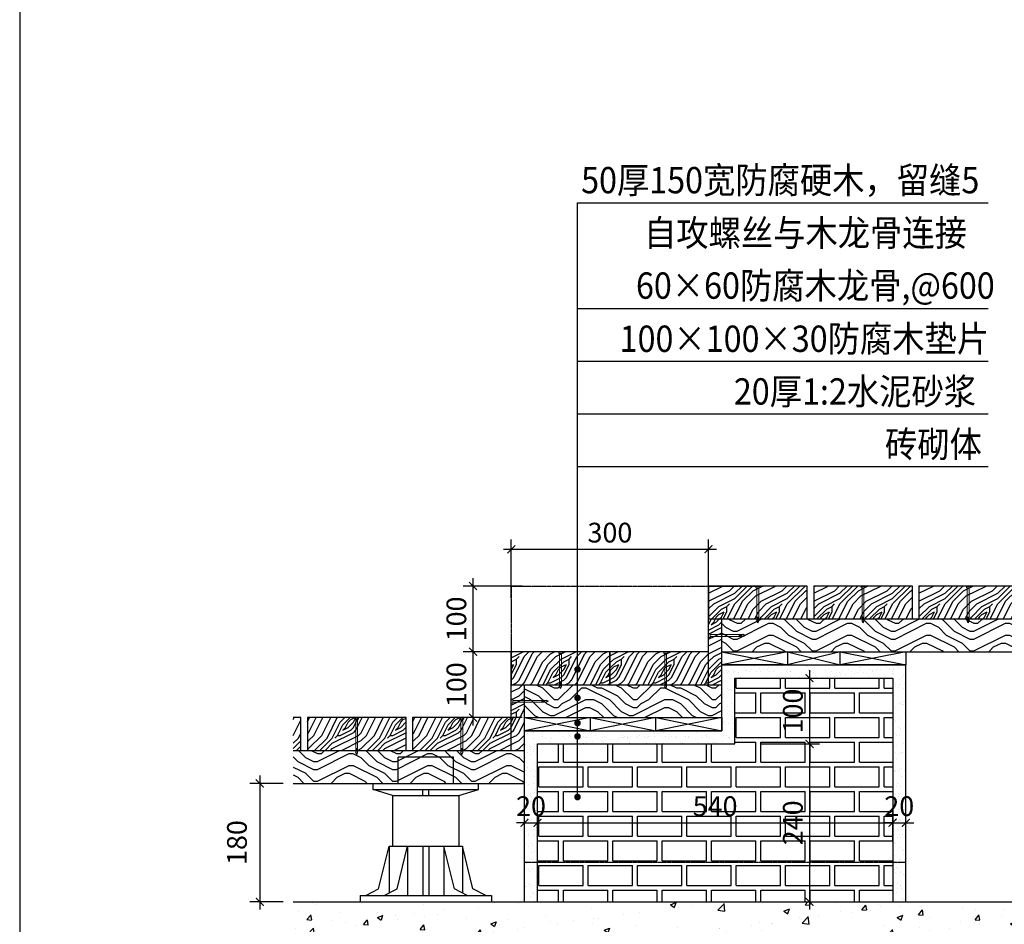
# Model space of a CAD drawing. Units: millimetres. Extents: x -54203 to 2837709, y -40987 to 6619.
# Drawn here: x 45298 to 46795, y -21306 to -19931 of the extents above; entities that cross this region are included whole.
import ezdxf

# ---------------------------------------------------------------- set-up
doc = ezdxf.new("R2010")
doc.units = ezdxf.units.MM
doc.linetypes.add('DASH', pattern=[0.35, 0.25, -0.1])
doc.layers.get('0').update_dxf_attribs({"color": 3})
for name, color, linetype in [('0NT-BG', 2, 'Continuous'), ('0NT-Hatch', 8, 'Continuous'), ('0NT-Line', 4, 'Continuous'), ('0NT-pave', 1, 'Continuous'), ('N-DIM', 1, 'Continuous'), ('SURFACE', 1, 'Continuous'), ('填充', 3, 'Continuous'), ('文字标注', 1, 'Continuous')]:
    doc.layers.add(name, color=color, linetype=linetype)
doc.styles.add('Arial', font='arial.ttf')
doc.styles.add('STYLE1', font='simhei.ttf', dxfattribs={"height": 2.5})
doc.styles.add('WF5~10 details$0$幼圆', font='arial.ttf')
doc.styles.add('黑体-常用', font='txt', dxfattribs={"width": 0.8})
doc.dimstyles.new('10_NT', dxfattribs={"dimscale": 10, "dimtxt": 3, "dimasz": 1.5, "dimexe": 1, "dimexo": 1, "dimgap": 0.5, "dimtad": 1, "dimdec": 0, "dimlfac": -1, "dimzin": 0, "dimdsep": 46, "dimtxsty": 'Arial', "dimblk": 'ARCHTICK', "dimcen": 0, "dimdle": 1, "dimclrd": 1, "dimclre": 1, "dimclrt": 2, "dimadec": 0, "dimazin": 0, "dimtfac": 1, "dimtdec": 0, "dimtix": 1, "dimtmove": 2, "dimatfit": 3, "dimldrblk": 'DOT', "dimfxl": 3, "dimfxlon": 1, "dimtolj": 1, "dimtzin": 0, "dimarcsym": 0})
doc.dimstyles.new('CM_50', dxfattribs={"dimscale": 50, "dimtxt": 2.5, "dimasz": 0.75, "dimexe": 3, "dimexo": 1.5, "dimgap": 1, "dimtad": 1, "dimdec": 0, "dimrnd": 5, "dimzin": 0, "dimdsep": 46, "dimtxsty": '黑体-常用', "dimblk": 'ARCHTICK', "dimcen": 1.5, "dimdle": 1, "dimclrt": 2, "dimazin": 0, "dimtfac": 1, "dimtdec": 0, "dimtix": 1, "dimtmove": 2, "dimatfit": 3, "dimldrblk": 'DOT', "dimfxl": 7.5, "dimfxlon": 1, "dimtvp": 1, "dimtolj": 1, "dimtzin": 0, "dimarcsym": 0})
pattern_1 = [(360, (994661.44, -211339.14), (80, 80), [4, -76]), (90, (994693.44, -211311.14), (-80, 80), [8, -72]), (45, (994677.44, -211319.14), (4e-14, 80), [5.656, -16.968, 5.656, -11.312, 39.6, -33.945085]), (45, (994657.44, -211343.14), (4e-14, 80), [5.6568, -11.3136, 5.6568, -90.509885]), (45, (994685.44, -211335.14), (4e-14, 80), [5.6568, -107.480285]), (45, (994693.44, -211339.14), (4e-14, 80), [5.6568, -107.480285]), (45, (994681.44, -211331.14), (4e-14, 80), [5.6568, -107.480285]), (45, (994677.44, -211327.14), (4e-14, 80), [11.3136, -101.823485]), (45, (994697.44, -211267.14), (4e-14, 80), [11.3136, -101.823485]), (45, (994669.44, -211323.14), (4e-14, 80), [22.6272, -90.509885]), (45, (994665.44, -211319.14), (4e-14, 80), [22.6272, -90.509885]), (45, (994717.44, -211295.14), (4e-14, 80), [22.6272, -90.509885]), (45, (994661.44, -211311.14), (4e-14, 80), [16.97056, -96.166525]), (45, (994645.44, -211299.14), (4e-14, 80), [16.97056, -96.166525]), (45, (994653.44, -211307.14), (4e-14, 80), [16.97056, -96.166525]), (45, (994705.44, -211283.14), (4e-14, 80), [28.284272, -84.852813]), (45, (994697.44, -211279.14), (4e-14, 80), [28.284272, -84.852813]), (45, (994705.44, -211299.14), (4e-14, 80), [39.59798, -73.539105]), (26.565051, (994669.438, -211331.14), (80, 3e-08), [8.944271, -169.9411664]), (26.565051, (994685.438, -211307.14), (80, 3e-08), [8.944271, -169.9411664]), (26.565051, (994681.438, -211315.14), (80, 3e-08), [8.944271, -169.9411664]), (26.565051, (994665.438, -211339.14), (80, 3e-08), [17.888544, -160.996894]), (26.565051, (994681.438, -211303.14), (80, 3e-08), [26.832816, -152.0526225]), (26.565051, (994673.438, -211299.14), (80, 3e-08), [35.7770876, -143.1083506]), (26.565051, (994665.438, -211295.14), (80, 3e-08), [35.7770876, -143.1083506]), (26.565051, (994653.438, -211271.14), (80, 3e-08), [35.7770876, -143.1083506]), (26.565051, (994653.438, -211279.14), (80, 3e-08), [44.72136, -134.164078]), (26.565051, (994657.438, -211287.14), (80, 3e-08), [44.72136, -134.164078]), (63.434949, (994685.438, -211319.14), (4e-09, 80), [8.944271, -169.9411664]), (63.434949, (994673.438, -211327.14), (4e-09, 80), [8.944271, -169.9411664]), (63.434949, (994661.438, -211339.14), (4e-09, 80), [17.888544, -160.996894]), (63.434949, (994685.438, -211327.14), (4e-09, 80), [17.888544, -160.996894]), (63.434949, (994653.438, -211343.14), (4e-09, 80), [26.832816, -152.0526225]), (63.434949, (994645.438, -211343.14), (4e-09, 80), [35.7770876, -143.1083506]), (63.434949, (994717.438, -211339.14), (4e-09, 80), [35.7770876, -143.1083506]), (63.434949, (994689.438, -211331.14), (4e-09, 80), [35.7770876, -143.1083506]), (63.434949, (994705.438, -211339.14), (4e-09, 80), [44.72136, -134.164078]), (63.434949, (994697.438, -211335.14), (4e-09, 80), [44.72136, -134.164078])]

# ---------------------------------------------------------------- blocks, each defined once
blk = doc.blocks.new('3')
at = {"layer": '0NT-BG', "color": 1}
for p, q in [((2.9, 2.6), (-2.9, 2.6)), ((1.5, -44.5), (-1.3, -44.5)), ((1.5, -45.8), (-1.3, -45.8)), ((1.5, -46.9), (-1.3, -46.9)), ((1.5, -48.1), (-1.3, -48.1)), ((0.1, -53.4), (-1.3, -50.3)), ((0.1, -53.4), (1.5, -50.3))]:
    blk.add_line(p, q, dxfattribs=at)
at = {"layer": '0NT-BG', "color": 1, "lineweight": 0}
for p, q in [((-2.9, 2.6), (-2.9, 0)), ((2.9, 0), (-2.9, 0)), ((-1.3, 0), (-1.3, -50.3)), ((1.5, -50.3), (1.5, 0)), ((2.9, 2.6), (2.9, 0))]:
    blk.add_line(p, q, dxfattribs=at)
blk = doc.blocks.new('_ARCHTICK')
at = {"color": 0, "linetype": 'ByBlock', "const_width": 0.15}
blk.add_lwpolyline([(-0.5, -0.5), (0.5, 0.5)], dxfattribs=at)
blk = doc.blocks.new('*D112')
at = {"layer": 'DEFPOINTS', "color": 0}
for p in [(45987.5, -20892), (46107.4, -20892), (46107.4, -20992)]:
    blk.add_point(p, dxfattribs=at)
at = {"layer": 'N-DIM', "color": 0, "lineweight": -2}
for p, q in [((45987.5, -21004), (45987.5, -20880)), ((46062.5, -20892), (45972.5, -20892))]:
    blk.add_line(p, q, dxfattribs=at)
at = {"layer": 'N-DIM', "color": 0, "linetype": 'Continuous', "lineweight": -2}
blk.add_line((46062.5, -20992), (45972.5, -20992), dxfattribs=at)
at = {"layer": 'N-DIM', "color": 0, "lineweight": -2, "xscale": 12, "yscale": 12, "zscale": 12}
for p, rotation in [((45987.5, -20892), 90), ((45987.5, -20992), 270)]:
    blk.add_blockref('_ARCHTICK', p, dxfattribs=dict(at, rotation=rotation))
at = {"layer": 'N-DIM', "color": 1, "insert": (45962.2, -20942), "char_height": 30, "attachment_point": 5, "rotation": 90, "style": 'WF5~10 details$0$幼圆'}
blk.add_mtext('\\A1;100', dxfattribs=at)
blk = doc.blocks.new('_Dot')
at = {"color": 0, "linetype": 'ByBlock', "lineweight": -2}
blk.add_line((-0.5, 0), (-1, 0), dxfattribs=at)
at = {"color": 0, "linetype": 'ByBlock', "const_width": 0.5}
blk.add_lwpolyline([(-0.25, 0, 1), (0.25, 0, 1)], format="xyb", close=True, dxfattribs=at)
blk = doc.blocks.new('*D113')
at = {"layer": 'DEFPOINTS', "color": 0}
for p in [(45987.5, -20792), (46407.4, -20792), (46107.4, -20892)]:
    blk.add_point(p, dxfattribs=at)
at = {"layer": 'N-DIM', "color": 0, "lineweight": -2}
for p, q in [((45987.5, -20904), (45987.5, -20780)), ((46062.5, -20792), (45972.5, -20792))]:
    blk.add_line(p, q, dxfattribs=at)
at = {"layer": 'N-DIM', "color": 0, "linetype": 'Continuous', "lineweight": -2}
blk.add_line((46062.5, -20892), (45972.5, -20892), dxfattribs=at)
at = {"layer": 'N-DIM', "color": 0, "lineweight": -2, "xscale": 12, "yscale": 12, "zscale": 12}
for p, rotation in [((45987.5, -20792), 90), ((45987.5, -20892), 270)]:
    blk.add_blockref('_ARCHTICK', p, dxfattribs=dict(at, rotation=rotation))
at = {"layer": 'N-DIM', "color": 1, "insert": (45962.2, -20842), "char_height": 30, "attachment_point": 5, "rotation": 90, "style": 'WF5~10 details$0$幼圆'}
blk.add_mtext('\\A1;100', dxfattribs=at)
blk = doc.blocks.new('*D114')
at = {"layer": 'DEFPOINTS', "color": 0}
for p in [(46345.7, -20736.1), (46045.7, -20892), (46345.7, -20892)]:
    blk.add_point(p, dxfattribs=at)
at = {"layer": 'N-DIM', "color": 0, "linetype": 'Continuous', "lineweight": -2}
blk.add_line((46045.7, -20811.1), (46045.7, -20721.1), dxfattribs=at)
at = {"layer": 'N-DIM', "color": 0, "lineweight": -2}
for p, q in [((46345.7, -20811.1), (46345.7, -20721.1)), ((46033.7, -20736.1), (46357.7, -20736.1))]:
    blk.add_line(p, q, dxfattribs=at)
at = {"layer": 'N-DIM', "color": 0, "lineweight": -2, "xscale": 12, "yscale": 12, "zscale": 12, "rotation": 180}
blk.add_blockref('_ARCHTICK', (46045.7, -20736.1), dxfattribs=at)
at = {"layer": 'N-DIM', "color": 0, "lineweight": -2, "xscale": 12, "yscale": 12, "zscale": 12}
blk.add_blockref('_ARCHTICK', (46345.7, -20736.1), dxfattribs=at)
at = {"layer": 'N-DIM', "color": 1, "insert": (46195.7, -20710.8), "char_height": 30, "attachment_point": 5, "style": 'WF5~10 details$0$幼圆'}
blk.add_mtext('\\A1;300', dxfattribs=at)
blk = doc.blocks.new('*D251')
at = {"layer": 'DEFPOINTS', "color": 0}
for p in [(46085.7, -21152), (46065.7, -21165.7), (46085.7, -21165.7)]:
    blk.add_point(p, dxfattribs=at)
at = {"layer": 'N-DIM', "color": 0, "linetype": 'Continuous', "lineweight": -2}
blk.add_line((46065.7, -21152), (46065.7, -21137), dxfattribs=at)
at = {"layer": 'N-DIM', "color": 0, "lineweight": -2}
for p, q in [((46085.7, -21152), (46085.7, -21137)), ((46065.7, -21152), (46053.7, -21152)), ((46065.7, -21152), (46085.7, -21152)), ((46085.7, -21152), (46097.7, -21152))]:
    blk.add_line(p, q, dxfattribs=at)
at = {"layer": 'N-DIM', "color": 0, "lineweight": -2, "xscale": 12, "yscale": 12, "zscale": 12}
blk.add_blockref('_ARCHTICK', (46065.7, -21152), dxfattribs=at)
at = {"layer": 'N-DIM', "color": 0, "lineweight": -2, "xscale": 12, "yscale": 12, "zscale": 12, "rotation": 180}
blk.add_blockref('_ARCHTICK', (46085.7, -21152), dxfattribs=at)
at = {"layer": 'N-DIM', "color": 1, "insert": (46075.7, -21126.7), "char_height": 30, "attachment_point": 5, "style": 'WF5~10 details$0$幼圆'}
blk.add_mtext('\\A1;20', dxfattribs=at)
blk = doc.blocks.new('*D252')
at = {"layer": 'DEFPOINTS', "color": 0}
for p in [(46625.7, -21152), (46085.7, -21165.7), (46625.7, -21193.9)]:
    blk.add_point(p, dxfattribs=at)
at = {"layer": 'N-DIM', "color": 0, "linetype": 'Continuous', "lineweight": -2}
blk.add_line((46085.7, -21152), (46085.7, -21137), dxfattribs=at)
at = {"layer": 'N-DIM', "color": 0, "lineweight": -2}
for p, q in [((46625.7, -21178.9), (46625.7, -21137)), ((46073.7, -21152), (46637.7, -21152))]:
    blk.add_line(p, q, dxfattribs=at)
at = {"layer": 'N-DIM', "color": 0, "lineweight": -2, "xscale": 12, "yscale": 12, "zscale": 12, "rotation": 180}
blk.add_blockref('_ARCHTICK', (46085.7, -21152), dxfattribs=at)
at = {"layer": 'N-DIM', "color": 0, "lineweight": -2, "xscale": 12, "yscale": 12, "zscale": 12}
blk.add_blockref('_ARCHTICK', (46625.7, -21152), dxfattribs=at)
at = {"layer": 'N-DIM', "color": 1, "insert": (46355.7, -21126.7), "char_height": 30, "attachment_point": 5, "style": 'WF5~10 details$0$幼圆'}
blk.add_mtext('\\A1;540', dxfattribs=at)
blk = doc.blocks.new('*D253')
at = {"layer": 'DEFPOINTS', "color": 0}
for p in [(46645.7, -21152), (46625.7, -21193.9), (46645.7, -21194.2)]:
    blk.add_point(p, dxfattribs=at)
at = {"layer": 'N-DIM', "color": 0, "linetype": 'Continuous', "lineweight": -2}
blk.add_line((46625.7, -21178.9), (46625.7, -21137), dxfattribs=at)
at = {"layer": 'N-DIM', "color": 0, "lineweight": -2}
for p, q in [((46645.7, -21179.2), (46645.7, -21137)), ((46625.7, -21152), (46613.7, -21152)), ((46625.7, -21152), (46645.7, -21152)), ((46645.7, -21152), (46657.7, -21152))]:
    blk.add_line(p, q, dxfattribs=at)
at = {"layer": 'N-DIM', "color": 0, "lineweight": -2, "xscale": 12, "yscale": 12, "zscale": 12}
blk.add_blockref('_ARCHTICK', (46625.7, -21152), dxfattribs=at)
at = {"layer": 'N-DIM', "color": 0, "lineweight": -2, "xscale": 12, "yscale": 12, "zscale": 12, "rotation": 180}
blk.add_blockref('_ARCHTICK', (46645.7, -21152), dxfattribs=at)
at = {"layer": 'N-DIM', "color": 1, "insert": (46635.7, -21126.7), "char_height": 30, "attachment_point": 5, "style": 'WF5~10 details$0$幼圆'}
blk.add_mtext('\\A1;20', dxfattribs=at)
blk = doc.blocks.new('*D254')
at = {"layer": 'DEFPOINTS', "color": 0}
for p in [(46385.7, -20932), (46385.7, -21032), (46499.3, -21032)]:
    blk.add_point(p, dxfattribs=at)
at = {"layer": 'N-DIM', "color": 0, "linetype": 'Continuous', "lineweight": -2}
blk.add_line((46424.3, -20932), (46514.3, -20932), dxfattribs=at)
at = {"layer": 'N-DIM', "color": 0, "lineweight": -2}
for p, q in [((46499.3, -20920), (46499.3, -21044)), ((46424.3, -21032), (46514.3, -21032))]:
    blk.add_line(p, q, dxfattribs=at)
at = {"layer": 'N-DIM', "color": 0, "lineweight": -2, "xscale": 12, "yscale": 12, "zscale": 12}
for p, rotation in [((46499.3, -20932), 90), ((46499.3, -21032), 270)]:
    blk.add_blockref('_ARCHTICK', p, dxfattribs=dict(at, rotation=rotation))
at = {"layer": 'N-DIM', "color": 1, "insert": (46473.9, -20982), "char_height": 30, "attachment_point": 5, "rotation": 90, "style": 'WF5~10 details$0$幼圆'}
blk.add_mtext('\\A1;100', dxfattribs=at)
blk = doc.blocks.new('*D255')
at = {"layer": 'DEFPOINTS', "color": 0}
for p in [(46385.7, -21032), (46467.4, -21272), (46499.3, -21272)]:
    blk.add_point(p, dxfattribs=at)
at = {"layer": 'N-DIM', "color": 0, "lineweight": -2}
for p, q in [((46499.3, -21020), (46499.3, -21284)), ((46482.4, -21272), (46514.3, -21272))]:
    blk.add_line(p, q, dxfattribs=at)
at = {"layer": 'N-DIM', "color": 0, "linetype": 'Continuous', "lineweight": -2}
blk.add_line((46424.3, -21032), (46514.3, -21032), dxfattribs=at)
at = {"layer": 'N-DIM', "color": 0, "lineweight": -2, "xscale": 12, "yscale": 12, "zscale": 12}
for p, rotation in [((46499.3, -21032), 90), ((46499.3, -21272), 270)]:
    blk.add_blockref('_ARCHTICK', p, dxfattribs=dict(at, rotation=rotation))
at = {"layer": 'N-DIM', "color": 1, "insert": (46473.9, -21152), "char_height": 30, "attachment_point": 5, "rotation": 90, "style": 'WF5~10 details$0$幼圆'}
blk.add_mtext('\\A1;240', dxfattribs=at)
blk = doc.blocks.new('*D256')
at = {"layer": 'DEFPOINTS', "color": 0}
for p in [(45714, -21092), (45663.3, -21272), (45714, -21272)]:
    blk.add_point(p, dxfattribs=at)
at = {"layer": 'N-DIM', "color": 0, "lineweight": -2}
for p, q in [((45663.3, -21080), (45663.3, -21284)), ((45699, -21272), (45648.3, -21272))]:
    blk.add_line(p, q, dxfattribs=at)
at = {"layer": 'N-DIM', "color": 0, "linetype": 'Continuous', "lineweight": -2}
blk.add_line((45699, -21092), (45648.3, -21092), dxfattribs=at)
at = {"layer": 'N-DIM', "color": 0, "lineweight": -2, "xscale": 12, "yscale": 12, "zscale": 12}
for p, rotation in [((45663.3, -21092), 90), ((45663.3, -21272), 270)]:
    blk.add_blockref('_ARCHTICK', p, dxfattribs=dict(at, rotation=rotation))
at = {"layer": 'N-DIM', "color": 1, "insert": (45628.5, -21182), "char_height": 30, "attachment_point": 5, "rotation": 90, "style": 'WF5~10 details$0$幼圆'}
blk.add_mtext('\\A1;180', dxfattribs=at)

msp = doc.modelspace()

# ---------------------------------------------------------------- hatches: boundary and pattern name
at = {"layer": '0NT-Hatch'}
h = msp.add_hatch(dxfattribs=at)
h.set_pattern_fill('WOODFACE', color=1, scale=80, angle=45.099, style=0, pattern_type=2)
h.set_pattern_definition(pattern_1)
h.paths.add_polyline_path([(46495.7, -20792), (46345.7, -20792), (46345.7, -20842), (46495.7, -20842)])
h = msp.add_hatch(dxfattribs=at)
h.set_pattern_fill('WOODFACE', color=1, scale=80, angle=45.099, style=0, pattern_type=2)
h.set_pattern_definition(pattern_1)
h.paths.add_polyline_path([(46655.7, -20792), (46505.7, -20792), (46505.7, -20842), (46655.7, -20842)])
h = msp.add_hatch(dxfattribs=at)
h.set_pattern_fill('WOODFACE', color=1, scale=80, angle=45.099, style=0, pattern_type=2)
h.set_pattern_definition(pattern_1)
h.paths.add_polyline_path([(46815.7, -20792), (46665.7, -20792), (46665.7, -20842), (46815.7, -20842)])
h = msp.add_hatch(dxfattribs=at)
h.set_pattern_fill('WOODFACE', color=1, scale=80, angle=45.099, style=0, pattern_type=2)
h.set_pattern_definition(pattern_1)
h.paths.add_polyline_path([(46365.7, -20842), (46345.7, -20842), (46345.7, -20942), (46365.7, -20942)])
h = msp.add_hatch(dxfattribs=at)
h.set_pattern_fill('木纹01', color=1, scale=26.4, style=0)
h.set_pattern_definition([(360, (28989.16, -34348.76), (120, 120), [6, -114]), (360, (28905.16, -34336.76), (120, 120), [12, -108]), (360, (28983.16, -34330.76), (120, 120), [6, -114]), (360, (28911.16, -34318.76), (120, 120), [6, -114]), (360, (28983.16, -34312.76), (120, 120), [6, -114]), (360, (28917.16, -34306.76), (120, 120), [6, -114]), (360, (28983.16, -34300.76), (120, 120), [6, -114]), (360, (28917.16, -34288.76), (120, 120), [6, -66, 6, -42]), (360, (28917.16, -34276.76), (120, 120), [12, -60, 6, -42]), (360, (28911.16, -34258.76), (120, 120), [6, -18, 6, -48, 6, -36]), (360, (28905.16, -34246.76), (120, 120), [6, -24, 12, -78]), (360, (28983.16, -34240.76), (120, 120), [6, -114]), (360, (28905.16, -34234.76), (120, 120), [6, -30, 6, -78]), (45, (28893.16, -34348.76), (7e-14, 120), [16.9705, -152.7351]), (45, (28995.16, -34348.76), (7e-14, 120), [33.9411, -135.7645]), (45, (28995.16, -34288.76), (7e-14, 120), [8.4852, -161.2204]), (45, (28893.16, -34276.76), (7e-14, 120), [25.45584, -144.2498]), (45, (28995.16, -34276.76), (7e-14, 120), [42.4264, -127.2792]), (45, (28995.16, -34258.76), (7e-14, 120), [25.45584, -144.2498]), (315, (28971.16, -34246.76), (120, -7e-14), [8.4852, -161.2204]), (315, (28929.16, -34342.76), (120, -7e-14), [16.9705, -152.7351]), (315, (28935.16, -34294.76), (120, -7e-14), [16.9705, -152.7351]), (315, (28971.16, -34318.76), (120, -7e-14), [16.9705, -152.7351]), (315, (28965.16, -34270.76), (120, -7e-14), [16.9705, -152.7351]), (315, (28971.16, -34258.76), (120, -7e-14), [25.45584, -144.2498]), (315, (28941.16, -34330.76), (120, -7e-14), [25.45584, -144.2498]), (315, (28959.16, -34324.76), (120, -7e-14), [25.45584, -144.2498]), (315, (28941.16, -34282.76), (120, -7e-14), [25.45584, -144.2498]), (315, (28953.16, -34276.76), (120, -7e-14), [25.45584, -144.2498]), (26.56505, (28899.16, -34324.76), (120, 5e-08), [13.4164, -254.91175]), (26.56505, (28989.16, -34330.76), (120, 5e-08), [53.66563, -214.6625]), (26.56505, (28989.16, -34312.76), (120, 5e-08), [53.66563, -214.6625]), (26.56505, (28989.16, -34300.76), (120, 5e-08), [53.66568, -80.4, 26.8332, -107.42928]), (26.56505, (29001.16, -34282.76), (120, 5e-08), [13.4164, -254.91175]), (26.56505, (28893.16, -34240.76), (120, 5e-08), [13.4164, -254.91175]), (26.56505, (28989.16, -34240.76), (120, 5e-08), [26.8328, -241.49534]), (333.43495, (28959.16, -34348.76), (120, -5e-08), [26.8328, -241.49534]), (333.43495, (28917.16, -34318.76), (120, -5e-08), [26.8328, -241.49534]), (333.43495, (28917.16, -34336.76), (120, -5e-08), [13.4164, -254.91134]), (333.43495, (28923.16, -34306.76), (120, -5e-08), [40.2492, -228.07893]), (333.43495, (28947.16, -34306.76), (120, -5e-08), [26.8328, -241.49534]), (333.43495, (28959.16, -34300.76), (120, -5e-08), [26.8328, -241.49534]), (333.43495, (28923.16, -34288.76), (120, -5e-08), [13.4164, -254.91134]), (333.43495, (28929.16, -34276.76), (120, -5e-08), [13.4164, -254.91134]), (333.43495, (28977.16, -34252.76), (120, -5e-08), [13.4164, -254.91134]), (333.43495, (28971.16, -34294.76), (120, -5e-08), [13.4164, -254.91134]), (333.43495, (28917.16, -34258.76), (120, -5e-08), [40.2492, -228.07893]), (333.43495, (28911.16, -34246.76), (120, -5e-08), [26.8328, -241.49534]), (333.43495, (28977.16, -34282.76), (120, -5e-08), [13.416, -120.744, 13.416, -120.75216]), (333.43495, (28941.16, -34258.76), (120, -5e-08), [26.8328, -241.49534]), (333.43495, (28947.16, -34246.76), (120, -5e-08), [26.8328, -241.49534]), (333.43495, (28911.16, -34234.76), (120, -5e-08), [26.8328, -241.49534]), (333.43495, (28947.16, -34234.76), (120, -5e-08), [26.8328, -241.49534])])
h.paths.add_polyline_path([(47189, -20842), (47189, -20892), (46365.7, -20892), (46365.7, -20842)])
h = msp.add_hatch(dxfattribs=at)
h.set_pattern_fill('WOODFACE', color=1, scale=80, angle=45.099, style=0, pattern_type=2)
h.set_pattern_definition(pattern_1)
h.paths.add_polyline_path([(46195.7, -20892), (46045.7, -20892), (46045.7, -20942), (46195.7, -20942)])
h = msp.add_hatch(dxfattribs=at)
h.set_pattern_fill('WOODFACE', color=1, scale=80, angle=45.099, style=0, pattern_type=2)
h.set_pattern_definition(pattern_1)
h.paths.add_polyline_path([(46345.7, -20892), (46195.7, -20892), (46195.7, -20942), (46345.7, -20942)])
at = {"layer": '0NT-Hatch', "linetype": 'ByBlock'}
h = msp.add_hatch(dxfattribs=at)
h.set_pattern_fill('粘土砖_2', color=1, scale=150, style=0, pattern_type=2)
h.set_pattern_definition([(0, (0, -1784.674), (75, 75), [67.5, -7.5]), (0, (0, -1754.674), (75, 75), [67.5, -7.5]), (0, (-37.5, -1747.174), (75, 75), [67.5, -7.5]), (0, (-37.5, -1717.174), (75, 75), [67.5, -7.5]), (90, (0, -1784.674), (-75, 75), [30, -45]), (90, (67.5, -1784.674), (-75, 75), [30, -45]), (90, (30, -1747.174), (-75, 75), [30, -45]), (90, (37.5, -1747.174), (-75, 75), [30, -45])])
h.paths.add_polyline_path([(46085.7, -21032), (46085.7, -21272), (46625.7, -21272), (46625.7, -20932), (46385.7, -20932), (46385.7, -21032)])
at = {"layer": '0NT-Hatch'}
h = msp.add_hatch(dxfattribs=at)
h.set_pattern_fill('WOODFACE', color=1, scale=80, angle=45.099, style=0, pattern_type=2)
h.set_pattern_definition(pattern_1)
h.paths.add_polyline_path([(46065.7, -20942), (46045.7, -20942), (46045.7, -21042), (46065.7, -21042)])
h = msp.add_hatch(dxfattribs=at)
h.set_pattern_fill('木纹01', color=1, scale=26.4, style=0)
h.set_pattern_definition([(360, (204150.92, 21803.19), (120, 120), [6, -114]), (360, (204066.92, 21815.19), (120, 120), [12, -108]), (360, (204144.92, 21821.19), (120, 120), [6, -114]), (360, (204072.92, 21833.19), (120, 120), [6, -114]), (360, (204144.92, 21839.19), (120, 120), [6, -114]), (360, (204078.92, 21845.19), (120, 120), [6, -114]), (360, (204144.92, 21851.19), (120, 120), [6, -114]), (360, (204078.92, 21863.19), (120, 120), [6, -66, 6, -42]), (360, (204078.92, 21875.19), (120, 120), [12, -60, 6, -42]), (360, (204072.92, 21893.19), (120, 120), [6, -18, 6, -48, 6, -36]), (360, (204066.92, 21905.19), (120, 120), [6, -24, 12, -78]), (360, (204144.92, 21911.19), (120, 120), [6, -114]), (360, (204066.92, 21917.19), (120, 120), [6, -30, 6, -78]), (45, (204054.915, 21803.19), (7e-14, 120), [16.97052, -152.73511]), (45, (204156.915, 21803.19), (7e-14, 120), [33.94112, -135.7645]), (45, (204156.915, 21863.19), (7e-14, 120), [8.4852, -161.22043]), (45, (204054.915, 21875.19), (7e-14, 120), [25.45584, -144.24979]), (45, (204156.915, 21875.19), (7e-14, 120), [42.42641, -127.27922]), (45, (204156.915, 21893.19), (7e-14, 120), [25.45584, -144.24979]), (315, (204132.915, 21905.19), (120, -7e-14), [8.4852, -161.22043]), (315, (204090.915, 21809.19), (120, -7e-14), [16.97052, -152.73511]), (315, (204096.915, 21857.19), (120, -7e-14), [16.97052, -152.73511]), (315, (204132.915, 21833.19), (120, -7e-14), [16.97052, -152.73511]), (315, (204126.915, 21881.19), (120, -7e-14), [16.97052, -152.73511]), (315, (204132.915, 21893.19), (120, -7e-14), [25.45584, -144.24979]), (315, (204102.915, 21821.19), (120, -7e-14), [25.45584, -144.24979]), (315, (204120.915, 21827.19), (120, -7e-14), [25.45584, -144.24979]), (315, (204102.915, 21869.19), (120, -7e-14), [25.45584, -144.24979]), (315, (204114.915, 21875.19), (120, -7e-14), [25.45584, -144.24979]), (26.56505, (204060.915, 21827.19), (120, 5e-08), [13.41641, -254.91175]), (26.56505, (204150.915, 21821.19), (120, 5e-08), [53.66563, -214.662525]), (26.56505, (204150.915, 21839.19), (120, 5e-08), [53.66563, -214.662525]), (26.56505, (204150.915, 21851.19), (120, 5e-08), [53.66568, -80.4, 26.8332, -107.429277]), (26.56505, (204162.915, 21869.19), (120, 5e-08), [13.41641, -254.91175]), (26.56505, (204054.915, 21911.19), (120, 5e-08), [13.41641, -254.91175]), (26.56505, (204150.915, 21911.19), (120, 5e-08), [26.83282, -241.49534]), (333.43495, (204120.915, 21803.19), (120, -5e-08), [26.83282, -241.49534]), (333.43495, (204078.915, 21833.19), (120, -5e-08), [26.83282, -241.49534]), (333.43495, (204078.915, 21815.19), (120, -5e-08), [13.41641, -254.91134]), (333.43495, (204084.915, 21845.19), (120, -5e-08), [40.24922, -228.07893]), (333.43495, (204108.915, 21845.19), (120, -5e-08), [26.83282, -241.49534]), (333.43495, (204120.915, 21851.19), (120, -5e-08), [26.83282, -241.49534]), (333.43495, (204084.915, 21863.19), (120, -5e-08), [13.41641, -254.91134]), (333.43495, (204090.915, 21875.19), (120, -5e-08), [13.41641, -254.91134]), (333.43495, (204138.915, 21899.19), (120, -5e-08), [13.41641, -254.91134]), (333.43495, (204132.915, 21857.19), (120, -5e-08), [13.41641, -254.91134]), (333.43495, (204078.915, 21893.19), (120, -5e-08), [40.24922, -228.07893]), (333.43495, (204072.915, 21905.19), (120, -5e-08), [26.83282, -241.49534]), (333.43495, (204138.915, 21869.19), (120, -5e-08), [13.416, -120.744, 13.416, -120.752157]), (333.43495, (204102.915, 21893.19), (120, -5e-08), [26.83282, -241.49534]), (333.43495, (204108.915, 21905.19), (120, -5e-08), [26.83282, -241.49534]), (333.43495, (204072.915, 21917.19), (120, -5e-08), [26.83282, -241.49534]), (333.43495, (204108.915, 21917.19), (120, -5e-08), [26.83282, -241.49534])])
h.paths.add_polyline_path([(46365.7, -20992), (46365.7, -20942), (46065.7, -20942), (46065.7, -20992)])
h = msp.add_hatch(dxfattribs=at)
h.set_pattern_fill('WOODFACE', color=256, scale=80, angle=45.099, style=0, pattern_type=2)
h.set_pattern_definition([(360, (994697.94, -211339.14), (80, 80), [4, -76]), (90, (994729.94, -211311.14), (-80, 80), [8, -72]), (45, (994713.94, -211319.14), (4e-14, 80), [5.656, -16.968, 5.656, -11.312, 39.6, -33.945085]), (45, (994693.94, -211343.14), (4e-14, 80), [5.6568, -11.3136, 5.6568, -90.509885]), (45, (994721.94, -211335.14), (4e-14, 80), [5.6568, -107.480285]), (45, (994729.94, -211339.14), (4e-14, 80), [5.6568, -107.480285]), (45, (994717.94, -211331.14), (4e-14, 80), [5.6568, -107.480285]), (45, (994713.94, -211327.14), (4e-14, 80), [11.3136, -101.823485]), (45, (994733.94, -211267.14), (4e-14, 80), [11.3136, -101.823485]), (45, (994705.94, -211323.14), (4e-14, 80), [22.6272, -90.509885]), (45, (994701.94, -211319.14), (4e-14, 80), [22.6272, -90.509885]), (45, (994753.94, -211295.14), (4e-14, 80), [22.6272, -90.509885]), (45, (994697.94, -211311.14), (4e-14, 80), [16.97056, -96.166525]), (45, (994681.94, -211299.14), (4e-14, 80), [16.97056, -96.166525]), (45, (994689.94, -211307.14), (4e-14, 80), [16.97056, -96.166525]), (45, (994741.94, -211283.14), (4e-14, 80), [28.284272, -84.852813]), (45, (994733.94, -211279.14), (4e-14, 80), [28.284272, -84.852813]), (45, (994741.94, -211299.14), (4e-14, 80), [39.59798, -73.539105]), (26.565051, (994705.938, -211331.14), (80, 3e-08), [8.944271, -169.9411664]), (26.565051, (994721.938, -211307.14), (80, 3e-08), [8.944271, -169.9411664]), (26.565051, (994717.938, -211315.14), (80, 3e-08), [8.944271, -169.9411664]), (26.565051, (994701.938, -211339.14), (80, 3e-08), [17.888544, -160.996894]), (26.565051, (994717.938, -211303.14), (80, 3e-08), [26.832816, -152.0526225]), (26.565051, (994709.938, -211299.14), (80, 3e-08), [35.7770876, -143.1083506]), (26.565051, (994701.938, -211295.14), (80, 3e-08), [35.7770876, -143.1083506]), (26.565051, (994689.938, -211271.14), (80, 3e-08), [35.7770876, -143.1083506]), (26.565051, (994689.938, -211279.14), (80, 3e-08), [44.72136, -134.164078]), (26.565051, (994693.938, -211287.14), (80, 3e-08), [44.72136, -134.164078]), (63.434949, (994721.938, -211319.14), (4e-09, 80), [8.944271, -169.9411664]), (63.434949, (994709.938, -211327.14), (4e-09, 80), [8.944271, -169.9411664]), (63.434949, (994697.938, -211339.14), (4e-09, 80), [17.888544, -160.996894]), (63.434949, (994721.938, -211327.14), (4e-09, 80), [17.888544, -160.996894]), (63.434949, (994689.938, -211343.14), (4e-09, 80), [26.832816, -152.0526225]), (63.434949, (994681.938, -211343.14), (4e-09, 80), [35.7770876, -143.1083506]), (63.434949, (994753.938, -211339.14), (4e-09, 80), [35.7770876, -143.1083506]), (63.434949, (994725.938, -211331.14), (4e-09, 80), [35.7770876, -143.1083506]), (63.434949, (994741.938, -211339.14), (4e-09, 80), [44.72136, -134.164078]), (63.434949, (994733.938, -211335.14), (4e-09, 80), [44.72136, -134.164078])])
h.paths.add_polyline_path([(45714, -20992), (45714, -21042), (45725.7, -21042), (45725.7, -20992)])
h = msp.add_hatch(dxfattribs=at)
h.set_pattern_fill('WOODFACE', color=1, scale=80, angle=45.099, style=0, pattern_type=2)
h.set_pattern_definition(pattern_1)
h.paths.add_polyline_path([(45885.7, -20992), (45735.7, -20992), (45735.7, -21042), (45885.7, -21042)])
h = msp.add_hatch(dxfattribs=at)
h.set_pattern_fill('WOODFACE', color=1, scale=80, angle=45.099, style=0, pattern_type=2)
h.set_pattern_definition(pattern_1)
h.paths.add_polyline_path([(46045.7, -20992), (45895.7, -20992), (45895.7, -21042), (46045.7, -21042)])
h = msp.add_hatch(dxfattribs=at)
h.set_pattern_fill('木纹01', color=1, scale=26.4, style=0)
h.set_pattern_definition([(360, (204150.92, 21853.19), (120, 120), [6, -114]), (360, (204066.92, 21865.19), (120, 120), [12, -108]), (360, (204144.92, 21871.19), (120, 120), [6, -114]), (360, (204072.92, 21883.19), (120, 120), [6, -114]), (360, (204144.92, 21889.19), (120, 120), [6, -114]), (360, (204078.92, 21895.19), (120, 120), [6, -114]), (360, (204144.92, 21901.19), (120, 120), [6, -114]), (360, (204078.92, 21913.19), (120, 120), [6, -66, 6, -42]), (360, (204078.92, 21925.19), (120, 120), [12, -60, 6, -42]), (360, (204072.92, 21943.19), (120, 120), [6, -18, 6, -48, 6, -36]), (360, (204066.92, 21955.19), (120, 120), [6, -24, 12, -78]), (360, (204144.92, 21961.19), (120, 120), [6, -114]), (360, (204066.92, 21967.19), (120, 120), [6, -30, 6, -78]), (45, (204054.915, 21853.19), (7e-14, 120), [16.97052, -152.73511]), (45, (204156.915, 21853.19), (7e-14, 120), [33.94112, -135.7645]), (45, (204156.915, 21913.19), (7e-14, 120), [8.4852, -161.22043]), (45, (204054.915, 21925.19), (7e-14, 120), [25.45584, -144.24979]), (45, (204156.915, 21925.19), (7e-14, 120), [42.42641, -127.27922]), (45, (204156.915, 21943.19), (7e-14, 120), [25.45584, -144.24979]), (315, (204132.915, 21955.19), (120, -7e-14), [8.4852, -161.22043]), (315, (204090.915, 21859.19), (120, -7e-14), [16.97052, -152.73511]), (315, (204096.915, 21907.19), (120, -7e-14), [16.97052, -152.73511]), (315, (204132.915, 21883.19), (120, -7e-14), [16.97052, -152.73511]), (315, (204126.915, 21931.19), (120, -7e-14), [16.97052, -152.73511]), (315, (204132.915, 21943.19), (120, -7e-14), [25.45584, -144.24979]), (315, (204102.915, 21871.19), (120, -7e-14), [25.45584, -144.24979]), (315, (204120.915, 21877.19), (120, -7e-14), [25.45584, -144.24979]), (315, (204102.915, 21919.19), (120, -7e-14), [25.45584, -144.24979]), (315, (204114.915, 21925.19), (120, -7e-14), [25.45584, -144.24979]), (26.56505, (204060.915, 21877.19), (120, 5e-08), [13.41641, -254.91175]), (26.56505, (204150.915, 21871.19), (120, 5e-08), [53.66563, -214.662525]), (26.56505, (204150.915, 21889.19), (120, 5e-08), [53.66563, -214.662525]), (26.56505, (204150.915, 21901.19), (120, 5e-08), [53.66568, -80.4, 26.8332, -107.429277]), (26.56505, (204162.915, 21919.19), (120, 5e-08), [13.41641, -254.91175]), (26.56505, (204054.915, 21961.19), (120, 5e-08), [13.41641, -254.91175]), (26.56505, (204150.915, 21961.19), (120, 5e-08), [26.83282, -241.49534]), (333.43495, (204120.915, 21853.19), (120, -5e-08), [26.83282, -241.49534]), (333.43495, (204078.915, 21883.19), (120, -5e-08), [26.83282, -241.49534]), (333.43495, (204078.915, 21865.19), (120, -5e-08), [13.41641, -254.91134]), (333.43495, (204084.915, 21895.19), (120, -5e-08), [40.24922, -228.07893]), (333.43495, (204108.915, 21895.19), (120, -5e-08), [26.83282, -241.49534]), (333.43495, (204120.915, 21901.19), (120, -5e-08), [26.83282, -241.49534]), (333.43495, (204084.915, 21913.19), (120, -5e-08), [13.41641, -254.91134]), (333.43495, (204090.915, 21925.19), (120, -5e-08), [13.41641, -254.91134]), (333.43495, (204138.915, 21949.19), (120, -5e-08), [13.41641, -254.91134]), (333.43495, (204132.915, 21907.19), (120, -5e-08), [13.41641, -254.91134]), (333.43495, (204078.915, 21943.19), (120, -5e-08), [40.24922, -228.07893]), (333.43495, (204072.915, 21955.19), (120, -5e-08), [26.83282, -241.49534]), (333.43495, (204138.915, 21919.19), (120, -5e-08), [13.416, -120.744, 13.416, -120.752157]), (333.43495, (204102.915, 21943.19), (120, -5e-08), [26.83282, -241.49534]), (333.43495, (204108.915, 21955.19), (120, -5e-08), [26.83282, -241.49534]), (333.43495, (204072.915, 21967.19), (120, -5e-08), [26.83282, -241.49534]), (333.43495, (204108.915, 21967.19), (120, -5e-08), [26.83282, -241.49534])])
h.paths.add_polyline_path([(45714, -21042), (45714, -21092), (46065.7, -21092), (46065.7, -21042), (45982, -21042), (45982, -21044.9), (45980.6, -21048), (45979.2, -21044.9), (45979.2, -21042), (45822, -21042), (45822, -21044.9), (45820.6, -21048), (45819.2, -21044.9), (45819.2, -21042)])
at = {"layer": 'SURFACE'}
h = msp.add_hatch(dxfattribs=at)
h.set_pattern_fill('AR-SAND', color=1, scale=10, angle=45.099, style=0)
h.set_pattern_definition([(37.5, (513550.729, -208314.27), (-0.6299336, 19.2682377), [0, -15.2, 0, -17, 0, -16.25]), (7.5, (513550.73, -208314.27), (17.697767, 28.2214607), [0, -8.2, 0, -13.7, 0, -5.25]), (327.5, (513538.429, -208314.27), (31.1414186, 0.05659054), [0, -5, 0, -18, 0, -23.5]), (317.5, (513538.43, -208314.27), (30.061266, 8.7767556), [0, -2.5, 0, -11.8, 0, -13.5])])
h.paths.add_polyline_path([(46645.7, -20912), (46545.7, -20912), (46365.7, -20912), (46365.7, -21012), (46265.7, -21012), (46065.7, -21012), (46065.7, -21272), (46085.7, -21272), (46085.7, -21032), (46385.7, -21032), (46385.7, -20932), (46625.7, -20932), (46625.7, -21272), (46645.7, -21272)])
at = {"layer": '填充'}
h = msp.add_hatch(dxfattribs=at)
h.set_pattern_fill('AR-CONC,_O', color=1, scale=12, angle=45.099)
h.set_pattern_definition([(50, (513550.73, -208314.27), (86.071222, -7.530256), [9, -99]), (355, (513550.73, -208314.27), (-16.65016, 90.263056), [7.2, -79.2]), (100.4514, (513557.9, -208314.9), (69.421126, 82.732745), [7.648823, -84.137053]), (46.1842, (513550.73, -208290.27), (128.068926, -19.862282), [13.5, -148.5]), (96.6356, (513561.4, -208291.93), (112.159525, 116.894145), [11.473235, -126.20556]), (351.1842, (513550.73, -208290.27), (112.159433, 116.894232), [10.8, -118.8]), (21, (513562.73, -208296.27), (71.628846, -48.314267), [9, -99]), (326, (513562.73, -208296.27), (29.19784, 87.018005), [7.2, -79.2]), (71.4514, (513568.7, -208300.3), (100.826715, 38.70366), [7.648823, -84.137053]), (37.5, (513550.73, -208314.27), (1.4591826, 39.9472625), [0, -78.24, 0, -80.4, 0, -79.5]), (7.5, (513550.73, -208314.27), (31.5683445, 47.3294054), [0, -45.84, 0, -76.44, 0, -30.3]), (327.5, (513523.97, -208314.27), (64.0586923, -2.7065846), [0, -30, 0, -93.6, 0, -124.2]), (317.5, (513511.97, -208314.27), (69.9823403, 12.012598), [0, -39, 0, -62.16, 0, -88.2])])
h.paths.add_polyline_path([(45714, -21272), (45714, -21332.2), (47189, -21332.2), (47189, -21272)])

# ---------------------------------------------------------------- linework, layer by layer
for p, q in [((45873.6, -21092), (45873.6, -21052)), ((45957.7, -21052), (45873.6, -21052)), ((45957.7, -21092), (45957.7, -21052)), ((45835.7, -21101.3), (45835.7, -21092)), ((45835.7, -21092), (45995.7, -21092)), ((45995.7, -21101.3), (45995.7, -21092)), ((45865.2, -21110.7), (45835.7, -21101.3)), ((45835.7, -21101.3), (45995.7, -21101.3)), ((45865.2, -21110.7), (45865.2, -21187.7)), ((45865.2, -21110.7), (45966.1, -21110.7)), ((45911, -21110.7), (45911, -21101.3)), ((45920.3, -21110.7), (45920.3, -21101.3)), ((45966.1, -21110.7), (45995.7, -21101.3)), ((45966.1, -21110.7), (45966.1, -21187.7))]:
    msp.add_line(p, q)
at = {"linetype": 'Continuous'}
for p, q in [((45843.9, -21252.3), (45860, -21187.7)), ((45860, -21187.7), (45971.3, -21187.7)), ((45860, -21187.7), (45860, -21258.6)), ((45872, -21252.3), (45888.1, -21187.7)), ((45888.1, -21187.7), (45888.1, -21262.6)), ((45911, -21187.7), (45911, -21262.6)), ((45920.3, -21187.7), (45920.3, -21262.6)), ((45943.2, -21187.7), (45943.2, -21262.6)), ((45959.4, -21252.3), (45943.2, -21187.7)), ((45971.3, -21187.7), (45971.3, -21258.6)), ((45987.4, -21252.3), (45971.3, -21187.7)), ((45815.7, -21262.6), (45815.7, -21272)), ((45815.7, -21262.6), (46015.7, -21262.6)), ((45824.4, -21262.6), (45843.9, -21252.3)), ((45852.5, -21262.6), (45872, -21252.3)), ((45978.8, -21262.6), (45959.4, -21252.3)), ((46006.9, -21262.6), (45987.4, -21252.3)), ((46015.7, -21262.6), (46015.7, -21272)), ((45815.7, -21272), (46015.7, -21272))]:
    msp.add_line(p, q, dxfattribs=at)
at = {"layer": '0NT-BG'}
for p, q in [((46345.7, -20942), (46345.7, -20792)), ((46365.7, -21012), (46365.7, -20842)), ((46375.7, -20842), (47189, -20842)), ((46045.7, -21042), (46045.7, -20892)), ((46365.7, -20892), (47189, -20892)), ((46365.7, -20912), (46645.7, -20912)), ((46065.7, -20942), (46365.7, -20942)), ((46065.7, -21272), (46065.7, -20942)), ((46065.7, -20992), (46365.7, -20992)), ((46065.7, -21012), (46365.7, -21012)), ((45714, -21042), (46065.7, -21042)), ((45714, -21092), (46065.7, -21092))]:
    msp.add_line(p, q, dxfattribs=at)
for points in [[(46495.7, -20792), (46345.7, -20792), (46345.7, -20842), (46495.7, -20842)], [(46655.7, -20792), (46505.7, -20792), (46505.7, -20842), (46655.7, -20842)], [(46815.7, -20792), (46665.7, -20792), (46665.7, -20842), (46815.7, -20842)], [(46195.7, -20892), (46045.7, -20892), (46045.7, -20942), (46195.7, -20942)], [(46345.7, -20892), (46195.7, -20892), (46195.7, -20942), (46345.7, -20942)], [(46365.7, -20892), (46465.7, -20892), (46465.7, -20912), (46365.7, -20912)], [(46545.7, -20892), (46645.7, -20892), (46645.7, -20912), (46545.7, -20912)], [(45885.7, -20992), (45735.7, -20992), (45735.7, -21042), (45885.7, -21042)], [(46045.7, -20992), (45895.7, -20992), (45895.7, -21042), (46045.7, -21042)], [(46065.7, -20992), (46165.7, -20992), (46165.7, -21012), (46065.7, -21012)], [(46265.7, -20992), (46365.7, -20992), (46365.7, -21012), (46265.7, -21012)]]:
    msp.add_lwpolyline(points, close=True, dxfattribs=at)
for points in [[(46085.7, -21272), (46085.7, -21032), (46385.7, -21032), (46385.7, -20932), (46625.7, -20932), (46625.7, -21272)], [(45714, -21042), (45725.7, -21042), (45725.7, -20992), (45714, -20992)]]:
    msp.add_lwpolyline(points, dxfattribs=at)
at = {"layer": '0NT-BG', "color": 2, "linetype": 'DASH', "ltscale": 0.1}
msp.add_lwpolyline([(46065.7, -21212), (46645.7, -21212)], dxfattribs=at)
at = {"layer": '0NT-BG', "color": 2, "ltscale": 0.01}
msp.add_lwpolyline([(45714, -21272), (47189, -21272)], dxfattribs=at)
at = {"layer": '0NT-Line', "color": 8, "linetype": 'DASH', "ltscale": 0.1}
for q in [(46429.3, -20792), (46045.7, -20902.9)]:
    msp.add_line((46045.7, -20792), q, dxfattribs=at)
at = {"layer": '0NT-pave'}
msp.add_line((46345.7, -20942), (46345.7, -20892), dxfattribs=at)
at = {"layer": 'DEFPOINTS', "linetype": 'ByBlock', "elevation": 0}
msp.add_lwpolyline([(45298.1, -22161.4), (51238.1, -22161.4), (51238.1, -17961.4), (45298.1, -17961.4)], close=True, dxfattribs=at)
at = {"layer": 'N-DIM'}
msp.add_line((46645.7, -21272), (46645.7, -20912), dxfattribs=at)
at = {"layer": 'SURFACE'}
for p, q in [((46365.7, -20892), (46465.7, -20912)), ((46465.7, -20892), (46365.7, -20912)), ((46465.7, -20892), (46545.7, -20912)), ((46545.7, -20892), (46465.7, -20912)), ((46545.7, -20892), (46645.7, -20912)), ((46645.7, -20892), (46545.7, -20912)), ((46065.7, -20992), (46165.7, -21012)), ((46165.7, -20992), (46065.7, -21012)), ((46165.7, -20992), (46265.7, -21012)), ((46265.7, -20992), (46165.7, -21012)), ((46265.7, -20992), (46365.7, -21012)), ((46365.7, -20992), (46265.7, -21012))]:
    msp.add_line(p, q, dxfattribs=at)

# ---------------------------------------------------------------- block references
at = {"layer": '0NT-BG', "xscale": -1}
for p, rotation in [((46420.7, -20794.6), 0.0002746353864324647), ((46580.7, -20794.6), 0.0002746353864324647), ((46740.7, -20794.6), 0.0002746353864324647), ((46348.2, -20867.1), 90.00027463496964), ((46120.7, -20894.6), 0.0002746353864324647), ((46280.7, -20894.6), 0.0002746353864324647), ((46048.2, -20967.1), 90.00027463496964), ((45810.7, -20994.6), 0.0002746353864324647), ((45970.7, -20994.6), 0.0002746353864324647)]:
    msp.add_blockref('3', p, dxfattribs=dict(at, rotation=rotation))

# ---------------------------------------------------------------- texts
at = {"layer": '文字标注', "color": 0, "style": 'STYLE1', "width": 0.9}
for s, p in [('50厚150宽防腐硬木，留缝5', (46151.9, -20194.9, 0)), ('自攻螺丝与木龙骨连接', (46247.5, -20275.1, 0)), ('60×60防腐木龙骨,@600', (46235.3, -20355.2, 0)), ('100×100×30防腐木垫片', (46210.5, -20436, 0)), ('20厚1:2水泥砂浆', (46384.2, -20516.1, 0)), ('砖砌体', (46614, -20596.3, 0))]:
    msp.add_text(s, height=40, dxfattribs=at).set_placement(p)

# ---------------------------------------------------------------- dimensions: what is measured, and where the dimension line sits
at = {"layer": 'N-DIM'}
for base, p1, p2, picture, middle in [((46345.7, -20736.1), (46045.7, -20892), (46345.7, -20892), '*D114', (46195.7, -20710.8)), ((46085.7, -21152), (46065.7, -21165.7), (46085.7, -21165.7), '*D251', (46075.7, -21126.7)), ((46625.7, -21152), (46085.7, -21165.7), (46625.7, -21193.9), '*D252', (46355.7, -21126.7)), ((46645.7, -21152), (46625.7, -21193.9), (46645.7, -21194.2), '*D253', (46635.7, -21126.7))]:
    dim = msp.add_linear_dim(base=base, p1=p1, p2=p2, dimstyle='CM_50', override={"dimscale": 10, "dimtxt": 3, "dimasz": 1.2, "dimexe": 1.5, "dimtxsty": 'WF5~10 details$0$幼圆', "dimdle": 1.2, "dimclrt": 1}, dxfattribs=at)
    dim.commit()
    dim.dimension.update_dxf_attribs({"geometry": picture, "text_midpoint": middle})
for base, p1, p2, picture, middle in [((45987.5, -20792), (46107.4, -20892), (46407.4, -20792), '*D113', (45962.2, -20842)), ((45987.5, -20892), (46107.4, -20992), (46107.4, -20892), '*D112', (45962.2, -20942)), ((46499.3, -21032), (46385.7, -20932), (46385.7, -21032), '*D254', (46473.9, -20982)), ((46499.3, -21272), (46385.7, -21032), (46467.4, -21272), '*D255', (46473.9, -21152))]:
    dim = msp.add_linear_dim(base=base, p1=p1, p2=p2, angle=90, dimstyle='CM_50', override={"dimscale": 10, "dimtxt": 3, "dimasz": 1.2, "dimexe": 1.5, "dimtxsty": 'WF5~10 details$0$幼圆', "dimdle": 1.2, "dimclrt": 1}, dxfattribs=at)
    dim.commit()
    dim.dimension.update_dxf_attribs({"geometry": picture, "text_midpoint": middle})
dim = msp.add_linear_dim(base=(45663.3, -21272), p1=(45714, -21092), p2=(45714, -21272), angle=90, dimstyle='CM_50', override={"dimscale": 10, "dimtxt": 3, "dimasz": 1.2, "dimexe": 1.5, "dimtxsty": 'WF5~10 details$0$幼圆', "dimdle": 1.2, "dimclrt": 1}, dxfattribs=at)
dim.commit()
dim.dimension.update_dxf_attribs({"geometry": '*D256', "text_midpoint": (45628.5, -21182), "dimtype": 128})

# ---------------------------------------------------------------- leaders
at = {"layer": '文字标注', "color": 1}
for points in [[(46146.4, -21000.3, 0), (46146.4, -20209.6, 0), (46770.9, -20209.6, 0)], [(46146.4, -20918.8, 0), (46146.4, -20369.9, 0), (46770.9, -20369.9, 0)], [(46146.4, -20962, 0), (46146.4, -20450.1, 0), (46770.9, -20450.1, 0)], [(46146.4, -21020.6, 0), (46146.4, -20530.2, 0), (46770.9, -20530.2, 0)], [(46146.4, -21112.8, 0), (46146.4, -20610.4, 0), (46770.9, -20610.4, 0)]]:
    msp.add_leader(points, dimstyle='10_NT', override={"dimasz": 1}, dxfattribs=at)

doc.saveas('drawing.dxf')
